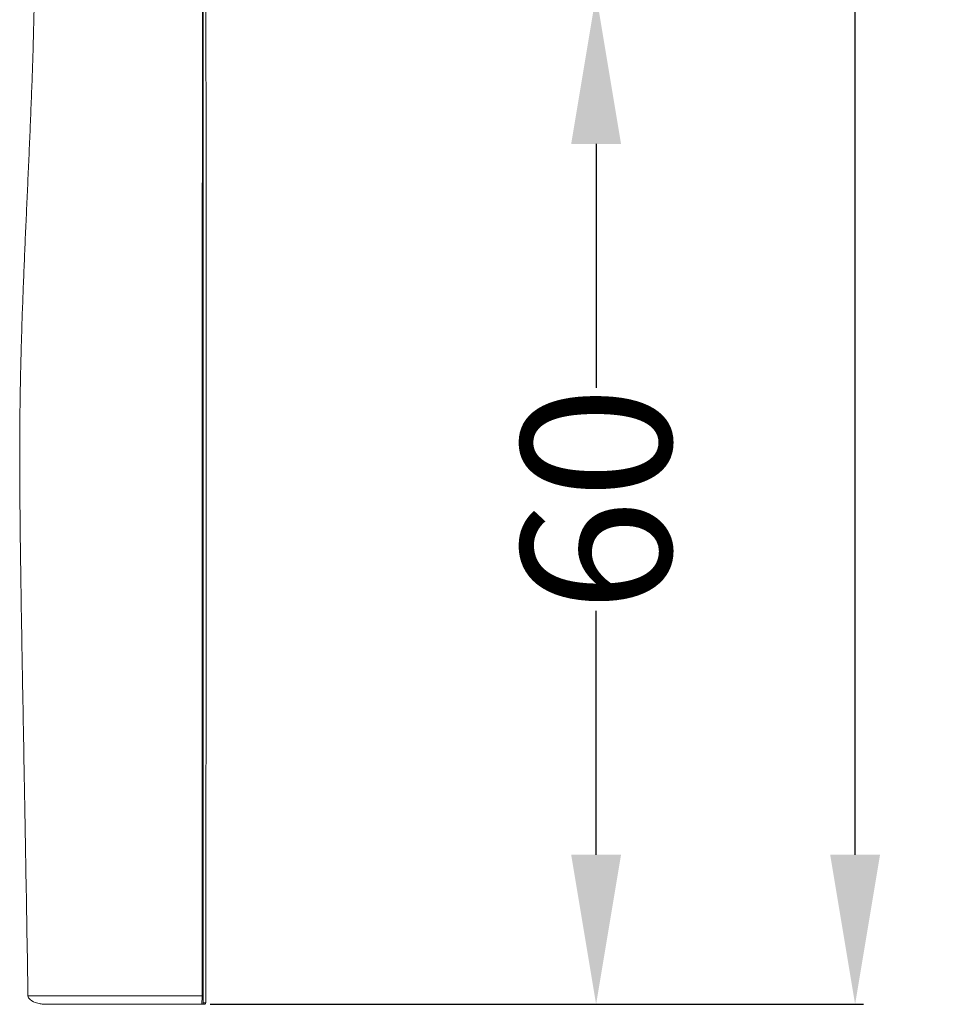
# Model space of a CAD drawing. Units: millimetres. Extents: x -12 to 792, y 666 to 1133.
# Drawn here: x 364 to 420, y 666 to 725 of the extents above; entities that cross this region are included whole.
import ezdxf

# ---------------------------------------------------------------- set-up
doc = ezdxf.new("R2010")
doc.units = ezdxf.units.MM
doc.header["$MEASUREMENT"] = 0
doc.layers.add('Default', color=7, linetype='Continuous', true_color=0x000000)
doc.layers.add('Make2D$visible$lines', color=7, linetype='Continuous', true_color=0x000000)
doc.styles.add('Arial', font='txt')
doc.dimstyles.new('Default', dxfattribs={"dimtxt": 9, "dimasz": 9, "dimexe": 0.5, "dimexo": 0.5, "dimgap": 0.25, "dimtad": 0, "dimtoh": 1, "dimdec": 0, "dimzin": 1, "dimdsep": 46, "dimtxsty": 'Arial', "dimcen": 0.5, "dimadec": 0, "dimazin": 0, "dimtfac": 1, "dimtdec": 4, "dimtix": 1, "dimtmove": 1, "dimatfit": 3, "dimfxl": 0, "dimtolj": 1, "dimtzin": 1, "dimarcsym": 0})

# ---------------------------------------------------------------- blocks, each defined once
blk = doc.blocks.new('*D18')
at = {"layer": 'Default', "color": 0, "lineweight": -2}
for p, q in [((375.381, 812.05), (414.668, 812.05)), ((414.168, 803.05), (414.168, 748.776)), ((414.168, 675.021), (414.168, 729.295)), ((399.087, 666.021), (414.668, 666.021))]:
    blk.add_line(p, q, dxfattribs=at)
at = {"layer": 'Default', "color": 0}
for points in [[(415.668, 803.05), (412.668, 803.05), (414.168, 812.05)], [(412.668, 675.021), (415.668, 675.021), (414.168, 666.021)]]:
    blk.add_solid(points, dxfattribs=at)
at = {"layer": 'Defpoints', "color": 0}
for p in [(374.881, 812.05), (398.587, 666.021), (414.168, 666.021)]:
    blk.add_point(p, dxfattribs=at)
at = {"layer": 'Default', "color": 0, "lineweight": 13, "insert": (414.168, 739.035), "char_height": 9, "attachment_point": 5, "rotation": 90, "style": 'Arial'}
blk.add_mtext('\\A1;150', dxfattribs=at)
blk = doc.blocks.new('*D20')
at = {"layer": 'Default', "color": 0, "lineweight": -2}
for p, q in [((398.087, 726.78), (398.087, 726.78)), ((398.587, 717.78), (398.587, 703.099)), ((398.587, 675.021), (398.587, 689.702)), ((375.38, 666.021), (399.087, 666.021))]:
    blk.add_line(p, q, dxfattribs=at)
at = {"layer": 'Default', "color": 0}
for points in [[(400.087, 717.78), (397.087, 717.78), (398.587, 726.78)], [(397.087, 675.021), (400.087, 675.021), (398.587, 666.021)]]:
    blk.add_solid(points, dxfattribs=at)
at = {"layer": 'Defpoints', "color": 0}
for p in [(398.587, 726.78), (374.88, 666.021), (398.587, 666.021)]:
    blk.add_point(p, dxfattribs=at)
at = {"layer": 'Default', "color": 0, "lineweight": 13, "insert": (398.587, 696.401), "char_height": 9, "attachment_point": 5, "rotation": 90, "style": 'Arial'}
blk.add_mtext('\\A1;60', dxfattribs=at)

msp = doc.modelspace()

# ---------------------------------------------------------------- linework, layer by layer
at = {"layer": 'Make2D$visible$lines', "color": 18, "lineweight": 13, "true_color": 0x000000}
for points, weights, knots in [([(364.413, 666.531), (364.05, 688.94), (363.825, 696.031), (363.951, 703.12), (364.081, 710.38), (364.58, 717.639), (364.758, 724.9), (364.936, 732.159), (364.793, 739.42), (364.913, 746.68), (365.033, 753.942), (365.416, 761.202), (365.658, 768.46), (365.902, 775.717), (366, 782.978), (365.954, 790.24), (365.928, 794.21), (365.858, 798.18), (365.744, 802.149)], [0.994095195158, 0.994095195158, 0.994095195158, 0.994095195158, 0.994095195158, 0.994095195158, 0.994095195158, 0.994095195158, 0.994095195158, 0.994095195158, 0.994095195158, 0.994095195158, 0.994095195158, 0.993963395215, 0.993963395215, 0.994095195158, 0.994054275031, 0.994054275031, 0.994095195158], [0.005634, 0.005634, 0.005634, 0.005634, 21.293095, 21.293095, 21.293095, 43.094511, 43.094511, 43.094511, 64.880963, 64.880963, 64.880963, 86.686628, 86.686628, 86.686628, 108.470053, 108.470053, 108.470053, 120.381416, 120.381416, 120.381416, 120.381416]), ([(364.413, 666.531), (364.449, 666.532), (364.485, 666.532), (364.521, 666.532), (364.598, 666.533), (364.716, 666.533), (364.872, 666.533), (365.042, 666.534), (365.257, 666.534), (365.514, 666.534), (365.77, 666.534), (366.067, 666.535), (366.399, 666.535), (366.731, 666.535), (367.098, 666.536), (367.493, 666.536), (367.887, 666.536), (368.308, 666.536), (368.748, 666.536), (369.157, 666.536), (369.582, 666.537), (370.016, 666.537), (370.449, 666.537), (370.891, 666.537), (371.333, 666.537), (371.776, 666.537), (372.22, 666.537), (372.656, 666.537), (373.092, 666.537), (373.52, 666.536), (373.934, 666.536), (374.265, 666.536), (374.586, 666.536), (374.894, 666.536)], [1, 0.999905920068, 0.999905920068, 1, 1.00000000005, 1.0000000001, 1.00000000014, 1.00000000019, 1.00000000024, 1.00000000029, 1.00000000033, 1.00000000038, 1.00000000041, 1.00000000045, 1.00000000049, 1.00000000052, 1.00000000055, 1.00000000057, 1.00000000059, 1.00000000061, 1.00000000062, 1.00000000063, 1.00000000064, 1.00000000065, 1.00000000065, 1.00000000065, 1.00000000064, 1.00000000063, 1.00000000062, 1.00000000061, 1.00000000059, 0.999999980126, 0.999999959657, 0.999999939186], [0, 0, 0, 0, 0.107522, 0.107522, 0.107522, 12.031694, 12.031694, 12.031694, 24.942436, 24.942436, 24.942436, 37.853179, 37.853179, 37.853179, 50.756573, 50.756573, 50.756573, 63.659966, 63.659966, 63.659966, 75.652671, 75.652671, 75.652671, 87.645377, 87.645377, 87.645377, 99.659549, 99.659549, 99.659549, 111.673721, 111.673721, 111.673721, 121.294896, 121.294896, 121.294896, 121.294896]), ([(375.099, 666.108), (375.101, 666.111), (375.103, 666.115), (375.103, 666.119), (375.104, 666.131), (375.106, 666.143), (375.107, 666.155), (375.108, 666.172), (375.109, 666.193), (375.111, 666.227), (375.111, 666.241), (375.112, 666.256), (375.112, 666.274), (375.113, 666.295), (375.114, 666.32), (375.114, 666.35), (375.115, 666.377), (375.115, 666.407), (375.116, 666.443), (375.116, 666.453), (375.116, 666.463), (375.116, 666.473), (375.116, 666.481), (375.116, 666.49), (375.116, 666.499), (375.116, 666.509), (375.116, 666.52), (375.116, 666.531)], [1, 0.947555017776, 0.947555017776, 1, 0.999348035996, 0.999348035996, 1, 0.999999999958, 0.999999999913, 0.999999999851, 0.999999999826, 0.999999999799, 0.99999999977, 0.999999999732, 0.999999999691, 0.999999999641, 0.999999999597, 0.999999999546, 0.999999999495, 0.999999999481, 0.999999999468, 0.999999999456, 0.999999999447, 0.999999999438, 0.999999999431, 0.999999999203, 0.999999998977, 0.999999998754], [0, 0, 0, 0, 0.0119453, 0.0119453, 0.0119453, 0.0481671, 0.0481671, 0.0481671, 0.3424915, 0.3424915, 0.3424915, 0.4714417, 0.4714417, 0.4714417, 0.6332674, 0.6332674, 0.6332674, 0.7772179, 0.7772179, 0.7772179, 0.8160231, 0.8160231, 0.8160231, 0.8476039, 0.8476039, 0.8476039, 0.8848704, 0.8848704, 0.8848704, 0.8848704]), ([(375.103, 666.114), (375.102, 666.111), (375.102, 666.109), (375.101, 666.106), (375.1, 666.095), (375.097, 666.085), (375.092, 666.076)], [1, 1, 1, 1, 0.993649698271, 0.993649698271, 1], [1.02814356, 1.02814356, 1.02814356, 1.02814356, 1.08718812, 1.08718812, 1.08718812, 1.11870772, 1.11870772, 1.11870772, 1.11870772])]:
    msp.add_rational_spline(points, weights, degree=3, knots=knots, dxfattribs=at)
for points, knots in [([(374.894, 666.536), (374.893, 668.428), (374.89, 687.26), (374.887, 693.882), (374.886, 708.064), (374.916, 724.653), (374.92, 738.133), (374.918, 742.162)], [0, 0, 0, 0, 5.674917, 10.54043, 19.866868, 48.220876, 60.307296, 60.307296, 60.307296, 60.307296]), ([(374.963, 742.161), (374.964, 740.221), (374.964, 738.281), (374.964, 736.342), (374.964, 734.824), (374.963, 733.306), (374.963, 731.788), (374.962, 729.434), (374.96, 727.08), (374.959, 724.728), (374.958, 723.309), (374.957, 721.891), (374.956, 720.474), (374.954, 719.056), (374.953, 717.638), (374.952, 716.221), (374.951, 714.803), (374.949, 713.386), (374.948, 711.968), (374.947, 710.685), (374.946, 709.402), (374.945, 708.118), (374.944, 706.693), (374.944, 705.268), (374.943, 703.842), (374.942, 702.425), (374.942, 701.007), (374.941, 699.589), (374.941, 697.391), (374.941, 695.193), (374.941, 692.995), (374.941, 691.442), (374.941, 689.89), (374.942, 688.337), (374.943, 686.177), (374.944, 668.698), (374.945, 666.538)], [-69.254754, -69.254754, -69.254754, -69.254754, -62.575006, -62.575006, -62.575006, -57.347871, -57.347871, -57.347871, -49.239161, -49.239161, -49.239161, -44.350859, -44.350859, -44.350859, -39.462894, -39.462894, -39.462894, -34.575158, -34.575158, -34.575158, -30.15198, -30.15198, -30.15198, -25.240287, -25.240287, -25.240287, -20.356746, -20.356746, -20.356746, -12.788159, -12.788159, -12.788159, -7.44135, -7.44135, -7.44135, -0.000953, -0.000953, -0.000953, -0.000953]), ([(375.116, 666.532), (375.118, 668.345), (375.122, 687.201), (375.128, 694.01), (375.133, 707.39), (375.116, 723.955), (375.116, 737.248), (375.116, 742.156)], [0, 0, 0, 0, 5.440621, 10.609376, 20.427984, 45.580932, 60.305179, 60.305179, 60.305179, 60.305179]), ([(365.529, 666.021), (365.491, 666.021), (365.417, 666.023), (365.275, 666.033), (365.048, 666.065), (364.862, 666.118), (364.749, 666.17), (364.615, 666.231), (364.422, 666.353), (364.413, 666.531)], [0, 0, 0, 0, 0.112602, 0.22134, 0.426777, 0.799467, 0.799467, 0.799467, 1.353457, 1.353457, 1.353457, 1.353457]), ([(374.894, 666.536), (374.894, 666.515), (374.893, 666.472), (374.887, 666.362), (374.876, 666.222), (374.869, 666.097), (374.866, 666.039), (374.863, 666.022)], [0, 0, 0, 0, 0.0627444, 0.1341122, 0.3367181, 0.4918354, 0.5154072, 0.5154072, 0.5154072, 0.5154072]), ([(374.945, 666.538), (374.945, 666.482), (374.946, 666.38), (374.949, 666.247), (374.953, 666.162), (374.957, 666.124), (374.962, 666.108)], [0, 0, 0, 0, 0.1704614, 0.3138794, 0.4068808, 0.4313319, 0.4313319, 0.4313319, 0.4313319])]:
    msp.add_open_spline(points, degree=3, knots=knots, dxfattribs=at)
for points, weights in [([(374.945, 666.538), (374.92, 666.535), (374.894, 666.536)], [1, 0.997440257072, 1]), ([(374.962, 666.108), (374.962, 666.022), (374.863, 666.021)], [1, 0.708352736171, 0.99751869051]), ([(375.099, 666.108), (375.099, 666.021), (374.999, 666.021)], [1, 0.707106781185, 1])]:
    msp.add_rational_spline(points, weights, degree=2, dxfattribs=at)
for points in [[(374.862, 666.021), (370.196, 666.021), (365.529, 666.021)], [(374.999, 666.021), (374.939, 666.021), (374.88, 666.021)], [(374.962, 666.108), (375.03, 666.108), (375.099, 666.108)]]:
    msp.add_open_spline(points, degree=2, dxfattribs=at)

# ---------------------------------------------------------------- dimensions: what is measured, and where the dimension line sits
at = {"layer": 'Default', "color": 18, "lineweight": 13, "true_color": 0x000000}
for base, p1, p2, text, picture, middle in [((414.168, 666.021), (374.881, 812.05), (398.587, 666.021), '150', '*D18', (414.168, 739.035)), ((398.587, 666.021), (398.587, 726.78), (374.88, 666.021), '60', '*D20', (398.587, 696.401))]:
    dim = msp.add_linear_dim(base=base, p1=p1, p2=p2, angle=90, text=text, dimstyle='Default', dxfattribs=at)
    dim.commit()
    dim.dimension.update_dxf_attribs({"geometry": picture, "text_midpoint": middle})

doc.saveas('drawing.dxf')
